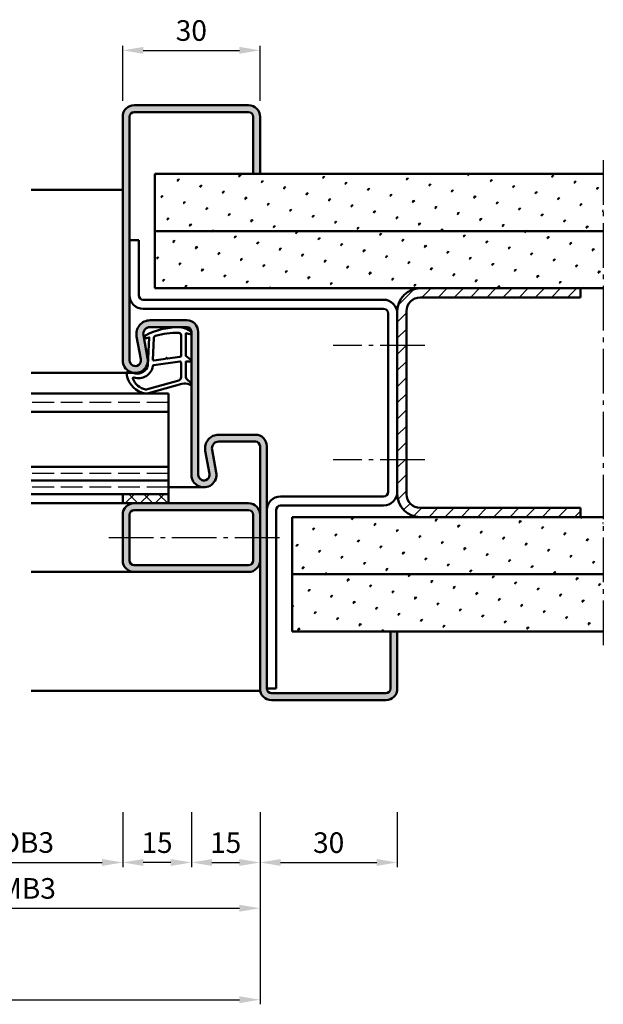
# Model space of a CAD drawing. Units: millimetres. Extents: x 0 to 2100, y -26 to 1485.
# Drawn here: x 1435 to 1562, y 249 to 464 of the extents above; entities that cross this region are included whole.
import ezdxf

# ---------------------------------------------------------------- set-up
doc = ezdxf.new("R2010")
doc.units = ezdxf.units.MM
doc.linetypes.add('AM_DIN_F_W050', pattern=[6.25, 4.75, -1.5])
doc.linetypes.add('AM_DIN_G_W050', pattern=[13.75, 9.75, -1.5, 1, -1.5])
for name, color, linetype, lineweight in [('AM_0', 7, 'Continuous', 50), ('AM_1', 14, 'Continuous', 50), ('AM_3', 6, 'AM_DIN_F_W050', 25), ('AM_5', 3, 'Continuous', 25), ('AM_7', 4, 'AM_DIN_G_W050', 25), ('AM_8', 1, 'Continuous', 25)]:
    doc.layers.add(name, color=color, linetype=linetype, lineweight=lineweight)
doc.styles.get("Standard").update_dxf_attribs({"font": 'ISOCP.SHX'})
doc.dimstyles.new('AM_DIN$0', dxfattribs={"dimtxt": 5, "dimasz": 5, "dimexe": 1, "dimexo": 1, "dimgap": 1.5, "dimtad": 1, "dimdec": 1, "dimdsep": 46, "dimtxsty": 'Standard', "dimcen": 0, "dimclrd": 256, "dimclre": 256, "dimclrt": 2, "dimadec": 0, "dimazin": 2, "dimtp": 0.1, "dimtm": 0.1, "dimtfac": 0.71, "dimtdec": 1, "dimtmove": 0, "dimatfit": 3, "dimfxl": 0, "dimlwd": -1, "dimlwe": -1, "dimarcsym": 0})
pattern_1 = [(45, (-4062.999997668753, -20.00000454643759), (-1.314800746303021, 4.906903194730683), [0.635, -4.445]), (135, (-4062.775491265726, -19.77549814341091), (-4.906903194730682, 1.314800746303022), [0.3175, -8.48131809448]), (135, (-4062.71936466497, -19.71937154265424), (-4.906903194730682, 1.314800746303022), [0.254, -8.54481809448]), (135, (-4062.831617866483, -19.83162474416758), (-4.906903194730682, 1.314800746303022), [0.254, -8.54481809448]), (105, (-4062.663238064213, -19.66324494189757), (-4.906903193699302, 1.314800750152187), [0.2032, -4.8768]), (165, (-4062.88774446724, -19.88775134492425), (-3.592102447396282, -3.592102444578495), [0.2032, -4.8768])]

# ---------------------------------------------------------------- blocks, each defined once
blk = doc.blocks.new('*D61')
at = {"layer": 'AM_5', "linetype": 'ByBlock'}
for p, q in [((1457.000000423, 446.499998524152), (1457.000000423, 458.4999985241484)), ((1487.000000423, 446.499998524152), (1487.000000423, 458.4999985241484)), ((1461.500000423, 457.4999985241484), (1482.500000423, 457.4999985241484))]:
    blk.add_line(p, q, dxfattribs=at)
at = {"layer": 'AM_5'}
for points in [[(1461.500000423, 458.2499985241484), (1461.500000423, 456.7499985241484), (1457.000000423, 457.4999985241484)], [(1482.500000423, 458.2499985241484), (1482.500000423, 456.7499985241484), (1487.000000423, 457.4999985241484)]]:
    blk.add_solid(points, dxfattribs=at)
at = {"layer": 'Defpoints', "color": 0}
for p in [(1487.000000423, 457.4999985241484), (1457.000000423, 445.499998524152), (1487.000000423, 445.499998524152)]:
    blk.add_point(p, dxfattribs=at)
at = {"layer": 'AM_5', "color": 2, "insert": (1472.000000423, 461.2499985241484), "char_height": 4.5, "attachment_point": 5}
blk.add_mtext('30', dxfattribs=at)
blk = doc.blocks.new('*D328')
at = {"layer": 'AM_5', "linetype": 'ByBlock'}
for p, q in [((1487.000000422998, 290.9999985241511), (1487.000000422998, 278.9999985241511)), ((1517.000000422998, 290.9999985241511), (1517.000000422998, 278.9999985241511)), ((1491.500000422998, 279.9999985241511), (1512.500000422998, 279.9999985241511))]:
    blk.add_line(p, q, dxfattribs=at)
at = {"layer": 'AM_5'}
for points in [[(1491.500000422998, 280.7499985241511), (1491.500000422998, 279.2499985241511), (1487.000000422998, 279.9999985241511)], [(1512.500000422998, 280.7499985241511), (1512.500000422998, 279.2499985241511), (1517.000000422998, 279.9999985241511)]]:
    blk.add_solid(points, dxfattribs=at)
at = {"layer": 'Defpoints', "color": 0}
for p in [(1487.000000422998, 291.9999985241511), (1517.000000422998, 291.9999985241511), (1517.000000422998, 279.9999985241511)]:
    blk.add_point(p, dxfattribs=at)
at = {"layer": 'AM_5', "color": 2, "insert": (1502.000000422998, 283.7499985241511), "char_height": 4.5, "attachment_point": 5}
blk.add_mtext('30', dxfattribs=at)
blk = doc.blocks.new('*D329')
at = {"layer": 'AM_5', "linetype": 'ByBlock'}
for p, q in [((1472.000000422998, 290.9999985241511), (1472.000000422998, 278.9999985241511)), ((1487.000000422998, 290.9999985241511), (1487.000000422998, 278.9999985241511)), ((1476.500000422998, 279.9999985241511), (1482.500000422998, 279.9999985241511))]:
    blk.add_line(p, q, dxfattribs=at)
at = {"layer": 'AM_5'}
for points in [[(1476.500000422998, 280.7499985241511), (1476.500000422998, 279.2499985241511), (1472.000000422998, 279.9999985241511)], [(1482.500000422998, 280.7499985241511), (1482.500000422998, 279.2499985241511), (1487.000000422998, 279.9999985241511)]]:
    blk.add_solid(points, dxfattribs=at)
at = {"layer": 'Defpoints', "color": 0}
for p in [(1472.000000422998, 291.9999985241511), (1487.000000422998, 291.9999985241511), (1487.000000422998, 279.9999985241511)]:
    blk.add_point(p, dxfattribs=at)
at = {"layer": 'AM_5', "color": 2, "insert": (1479.500000422998, 283.7499985241511), "char_height": 4.5, "attachment_point": 5}
blk.add_mtext('15', dxfattribs=at)
blk = doc.blocks.new('*D330')
at = {"layer": 'AM_5', "linetype": 'ByBlock'}
for p, q in [((1457.000000422998, 290.9999985241511), (1457.000000422998, 278.999998524151)), ((1472.000000422998, 290.9999985241511), (1472.000000422998, 278.999998524151)), ((1467.500000422998, 279.999998524151), (1461.500000422998, 279.999998524151))]:
    blk.add_line(p, q, dxfattribs=at)
at = {"layer": 'AM_5'}
for points in [[(1461.500000422998, 280.749998524151), (1461.500000422998, 279.249998524151), (1457.000000422998, 279.999998524151)], [(1467.500000422998, 280.749998524151), (1467.500000422998, 279.249998524151), (1472.000000422998, 279.999998524151)]]:
    blk.add_solid(points, dxfattribs=at)
at = {"layer": 'Defpoints', "color": 0}
for p in [(1457.000000422998, 291.9999985241511), (1472.000000422998, 291.9999985241511), (1457.000000422998, 279.999998524151)]:
    blk.add_point(p, dxfattribs=at)
at = {"layer": 'AM_5', "color": 2, "insert": (1464.500000422998, 283.749998524151), "char_height": 4.5, "attachment_point": 5}
blk.add_mtext('15', dxfattribs=at)
blk = doc.blocks.new('*D331')
at = {"layer": 'AM_5', "linetype": 'ByBlock'}
for p, q in [((1412.000000423, 290.9999985241511), (1412.000000423, 278.9999985241511)), ((1457.000000422998, 290.9999985241511), (1457.000000422998, 278.9999985241511)), ((1416.500000423, 279.9999985241511), (1452.500000422998, 279.9999985241511))]:
    blk.add_line(p, q, dxfattribs=at)
at = {"layer": 'AM_5'}
for points in [[(1416.500000423, 280.7499985241511), (1416.500000423, 279.2499985241511), (1412.000000423, 279.9999985241511)], [(1452.500000422998, 280.7499985241511), (1452.500000422998, 279.2499985241511), (1457.000000422998, 279.9999985241511)]]:
    blk.add_solid(points, dxfattribs=at)
at = {"layer": 'Defpoints', "color": 0}
for p in [(1412.000000423, 291.9999985241511), (1457.000000422998, 291.9999985241511), (1457.000000422998, 279.9999985241511)]:
    blk.add_point(p, dxfattribs=at)
at = {"layer": 'AM_5', "color": 2, "insert": (1434.500000422999, 283.7812931658695), "char_height": 4.5, "attachment_point": 5}
blk.add_mtext('LDB3', dxfattribs=at)
blk = doc.blocks.new('*D334')
at = {"layer": 'AM_5', "linetype": 'ByBlock'}
for p, q in [((1382.000000422998, 290.9999985241511), (1382.000000422998, 268.9999985241514)), ((1487.000000422998, 290.9999985241511), (1487.000000422998, 268.9999985241514)), ((1386.500000422998, 269.9999985241514), (1482.500000422998, 269.9999985241514))]:
    blk.add_line(p, q, dxfattribs=at)
at = {"layer": 'AM_5'}
for points in [[(1386.500000422998, 270.7499985241514), (1386.500000422998, 269.2499985241514), (1382.000000422998, 269.9999985241514)], [(1482.500000422998, 270.7499985241514), (1482.500000422998, 269.2499985241514), (1487.000000422998, 269.9999985241514)]]:
    blk.add_solid(points, dxfattribs=at)
at = {"layer": 'Defpoints', "color": 0}
for p in [(1382.000000422998, 291.9999985241511), (1487.000000422998, 291.9999985241511), (1487.000000422998, 269.9999985241514)]:
    blk.add_point(p, dxfattribs=at)
at = {"layer": 'AM_5', "color": 2, "insert": (1434.500000422998, 273.7499985241514), "char_height": 4.5, "attachment_point": 5}
blk.add_mtext('FMB3', dxfattribs=at)
blk = doc.blocks.new('*D336')
at = {"layer": 'AM_5', "linetype": 'ByBlock'}
for p, q in [((1227.000000423, 290.9999985241511), (1227.000000423, 248.9999985241511)), ((1487.000000422998, 290.9999985241511), (1487.000000422998, 248.9999985241511)), ((1231.500000423, 249.9999985241511), (1482.500000422998, 249.9999985241511))]:
    blk.add_line(p, q, dxfattribs=at)
at = {"layer": 'AM_5'}
for points in [[(1231.500000423, 250.7499985241511), (1231.500000423, 249.2499985241511), (1227.000000423, 249.9999985241511)], [(1482.500000422998, 250.7499985241511), (1482.500000422998, 249.2499985241511), (1487.000000422998, 249.9999985241511)]]:
    blk.add_solid(points, dxfattribs=at)
at = {"layer": 'Defpoints', "color": 0}
for p in [(1227.000000423, 291.9999985241511), (1487.000000422998, 291.9999985241511), (1487.000000422998, 249.9999985241511)]:
    blk.add_point(p, dxfattribs=at)
at = {"layer": 'AM_5', "color": 2, "insert": (1357.000000422999, 253.7499985241511), "char_height": 4.5, "attachment_point": 5}
blk.add_mtext('FMB', dxfattribs=at)

msp = doc.modelspace()

# ---------------------------------------------------------------- hatches: boundary and pattern name
at = {"layer": 'AM_8'}
h = msp.add_hatch(color=256, dxfattribs=at)
edge = h.paths.add_edge_path()
edge.add_line((1485.500000422998, 442.9999985241511), (1485.500000422998, 430.4999985241511))
edge.add_line((1485.500000422998, 430.4999985241511), (1487.000000422998, 430.4999985241511))
edge.add_line((1487.000000422998, 430.4999985241511), (1487.000000422998, 442.9999985241511))
edge.add_arc((1484.500000422998, 442.9999985241511), 2.5, 0, 90)
edge.add_line((1484.500000422998, 445.4999985241511), (1459.500000422998, 445.4999985241511))
edge.add_arc((1459.500000422998, 442.9999985241511), 2.5, 90, 180)
edge.add_line((1457.000000422998, 442.9999985241511), (1457.000000422998, 389.7499985241511))
edge.add_arc((1459.750000422998, 389.7499985241511), 2.75, 180, 370.5785777506704)
edge.add_line((1462.453261581923, 390.2548540546197), (1461.525117729448, 395.2246227802589))
edge.add_arc((1462.999623816134, 395.4999985241513), 1.499999999999909, 90.0000000000087, 190.5785777506887, ccw=False)
edge.add_line((1462.999623816134, 396.9999985241511), (1471.000000422998, 396.9999985241511))
edge.add_arc((1471.000000422998, 395.9999985241511), 1, 0, 90, ccw=False)
edge.add_line((1472.000000422998, 395.9999985241511), (1472.000000422998, 364.7499985241511))
edge.add_arc((1474.750000422998, 364.7499985241511), 2.75, 180, 370.5785777506704)
edge.add_line((1477.453261581923, 365.2548540546197), (1476.525117729448, 370.2246227802589))
edge.add_arc((1477.999623816134, 370.4999985241513), 1.499999999999909, 90.0000000000087, 190.5785777506887, ccw=False)
edge.add_line((1477.999623816134, 371.9999985241511), (1486.000000422998, 371.9999985241511))
edge.add_arc((1486.000000422998, 370.9999985241511), 1, 0, 90, ccw=False)
edge.add_line((1487.000000422998, 370.9999985241511), (1487.000000422998, 317.9999985241511))
edge.add_arc((1489.500000422998, 317.9999985241511), 2.5, 180, 270)
edge.add_line((1489.500000422998, 315.4999985241511), (1514.500000422998, 315.4999985241511))
edge.add_arc((1514.500000422998, 317.9999985241511), 2.5, 270, 360)
edge.add_line((1517.000000422998, 317.9999985241511), (1517.000000422998, 330.4999985241511))
edge.add_line((1517.000000422998, 330.4999985241511), (1515.500000422998, 330.4999985241511))
edge.add_line((1515.500000422998, 330.4999985241511), (1515.500000422998, 317.9999985241511))
edge.add_arc((1514.500000422998, 317.9999985241511), 1, -90, 0, ccw=False)
edge.add_line((1514.500000422998, 316.9999985241511), (1489.500000422998, 316.9999985241511))
edge.add_arc((1489.500000422998, 317.9999985241511), 1, 180, 270, ccw=False)
edge.add_line((1488.500000422998, 317.9999985241511), (1488.500000422998, 370.9999985241511))
edge.add_arc((1486.000000422998, 370.9999985241511), 2.5, 0, 90)
edge.add_line((1486.000000422998, 373.4999985241511), (1477.999623816134, 373.4999985241511))
edge.add_arc((1477.999623816134, 370.4999985241511), 3.000000000000057, 90, 190.5785777506689)
edge.add_line((1475.05061164276, 369.9492470363672), (1475.978755495237, 364.9794783107282))
edge.add_arc((1474.750000422998, 364.7499985241512), 1.2500000000004, -179.99999999999739, 10.578577750682427, ccw=False)
edge.add_line((1473.500000422998, 364.7499985241511), (1473.500000422998, 395.9999985241511))
edge.add_arc((1471.000000422998, 395.9999985241511), 2.5, 0, 90)
edge.add_line((1471.000000422998, 398.4999985241511), (1462.999623816134, 398.4999985241511))
edge.add_arc((1462.999623816134, 395.4999985241511), 3.000000000000057, 90, 190.5785777506689)
edge.add_line((1460.05061164276, 394.9492470363672), (1460.978755495237, 389.9794783107282))
edge.add_arc((1459.750000422998, 389.7499985241512), 1.2500000000004, -179.99999999999739, 10.578577750682427, ccw=False)
edge.add_line((1458.500000422998, 389.7499985241511), (1458.500000422998, 442.9999985241511))
edge.add_arc((1459.500000422998, 442.9999985241511), 1, 90, 180, ccw=False)
edge.add_line((1459.500000422998, 443.9999985241511), (1484.500000422998, 443.9999985241511))
edge.add_arc((1484.500000422998, 442.9999985241511), 1, 0, 90, ccw=False)
h = msp.add_hatch(dxfattribs=at)
h.set_pattern_fill('SWAMP', color=256, scale=0.2, angle=45, style=0)
h.set_pattern_definition(pattern_1)
h.paths.add_polyline_path([(1464.000000422998, 417.9999985241511), (1562.000000422998, 417.9999985241511), (1562.000000422998, 430.4999985241511), (1464.000000422998, 430.4999985241511)])
h = msp.add_hatch(dxfattribs=at)
h.set_pattern_fill('SWAMP', color=256, scale=0.2, angle=45, style=0)
h.set_pattern_definition(pattern_1)
h.paths.add_polyline_path([(1464.000000422998, 405.4999985241511), (1562.000000422998, 405.4999985241511), (1562.000000422998, 417.9999985241511), (1464.000000422998, 417.9999985241511)])
h = msp.add_hatch(dxfattribs=at)
h.set_pattern_fill('_U', color=256, scale=2.5, angle=45, style=0, pattern_type=0)
h.set_pattern_definition([(45, (-4062.999997668753, -20.00000454643759), (-1.767766952966369, 1.767766952966369), [])])
edge = h.paths.add_edge_path()
edge.add_line((1522.000000422998, 357.4999985241511), (1557.000000422998, 357.4999985241511))
edge.add_line((1557.000000422998, 357.4999985241511), (1557.000000422998, 355.4999985241511))
edge.add_line((1557.000000422998, 355.4999985241511), (1522.000000422998, 355.4999985241511))
edge.add_arc((1522.000000422998, 360.4999985241511), 5, 180, 270, ccw=False)
edge.add_line((1517.000000422998, 360.4999985241511), (1517.000000422998, 400.4999985241511))
edge.add_arc((1522.000000422998, 400.4999985241511), 5, 450, 539.9999999999986, ccw=False)
edge.add_line((1522.000000422998, 405.4999985241511), (1557.000000422998, 405.4999985241511))
edge.add_line((1557.000000422998, 405.4999985241511), (1557.000000422998, 403.4999985241511))
edge.add_line((1557.000000422998, 403.4999985241511), (1522.000000422998, 403.4999985241511))
edge.add_arc((1522.000000422998, 400.4999985241511), 3, 450, 540)
edge.add_line((1519.000000422998, 400.4999985241511), (1519.000000422998, 360.4999985241511))
edge.add_arc((1522.000000422998, 360.4999985241511), 3, 540, 630)
h = msp.add_hatch(dxfattribs=at)
h.set_pattern_fill('_U', color=256, scale=2.3, angle=-45.00000000000001, style=0, double=1, pattern_type=0)
h.set_pattern_definition([(225, (1369.500000208619, 354.9999983776961), (-1.626345596729059, 1.626345596729059), []), (135, (1369.500000208619, 354.9999983776961), (1.626345596729059, 1.626345596729059), [])])
h.paths.add_polyline_path([(1457.000000422998, 360.4999985241511), (1467.000000422998, 360.4999985241511), (1467.000000422998, 358.4999985241511), (1457.000000422998, 358.4999985241511)])
h = msp.add_hatch(color=256, dxfattribs=at)
edge = h.paths.add_edge_path()
edge.add_line((1457.000000422998, 355.9999985241511), (1457.000000422998, 345.9999985241511))
edge.add_arc((1459.500000422998, 345.9999985241511), 2.5, 180, 270)
edge.add_line((1459.500000422998, 343.4999985241511), (1484.500000422998, 343.4999985241511))
edge.add_arc((1484.500000422998, 345.9999985241511), 2.500000000000028, -90.00000000000001, 1.284944091311261e-12)
edge.add_line((1487.000000422998, 345.9999985241511), (1487.000000422998, 355.9999985241511))
edge.add_arc((1484.500000422998, 355.9999985241511), 2.5, -1.272221872585407e-14, 89.99999999999999)
edge.add_line((1484.500000422998, 358.4999985241511), (1459.500000422998, 358.4999985241511))
edge.add_arc((1459.500000422998, 355.9999985241511), 2.5, 89.99999999999999, 180)
edge = h.paths.add_edge_path(flags=16)
edge.add_line((1485.500000422998, 355.9999985241511), (1485.500000422998, 345.9999985241511))
edge.add_arc((1484.500000422998, 345.9999985241511), 1, -90, 0, ccw=False)
edge.add_line((1484.500000422998, 344.9999985241511), (1459.500000422998, 344.9999985241511))
edge.add_arc((1459.500000422998, 345.9999985241511), 1, -180, -90, ccw=False)
edge.add_line((1458.500000422998, 345.9999985241511), (1458.500000422998, 355.9999985241511))
edge.add_arc((1459.500000422998, 355.9999985241511), 1, 90, 180, ccw=False)
edge.add_line((1459.500000422998, 356.9999985241511), (1484.500000422998, 356.9999985241511))
edge.add_arc((1484.500000422998, 355.9999985241511), 1, 0, 90, ccw=False)
h = msp.add_hatch(dxfattribs=at)
h.set_pattern_fill('SWAMP', color=256, scale=0.2, angle=45, style=0)
h.set_pattern_definition(pattern_1)
h.paths.add_polyline_path([(1562.000000422998, 342.9999985241511), (1494.000000422998, 342.9999985241511), (1494.000000422998, 355.4999985241511), (1562.000000422998, 355.4999985241511)])
h = msp.add_hatch(dxfattribs=at)
h.set_pattern_fill('SWAMP', color=256, scale=0.2, angle=45, style=0)
h.set_pattern_definition(pattern_1)
h.paths.add_polyline_path([(1562.000000422998, 330.4999985241511), (1494.000000422998, 330.4999985241511), (1494.000000422998, 342.9999985241511), (1562.000000422998, 342.9999985241511)])

# ---------------------------------------------------------------- linework, layer by layer
at = {"layer": 'AM_0'}
for p, q in [((1484.500000422998, 445.4999985241511), (1459.500000422998, 445.4999985241511)), ((1484.500000422998, 443.9999985241511), (1459.500000422998, 443.9999985241511)), ((1457.000000422998, 389.7499985241511), (1457.000000422998, 442.9999985241511)), ((1458.500000422998, 442.9999985241511), (1458.500000422998, 389.7499985241511)), ((1485.500000422998, 430.4999985241511), (1485.500000422998, 442.9999985241511)), ((1487.000000422998, 430.4999985241511), (1487.000000422998, 442.9999985241511)), ((1464.000000422998, 430.4999985241511), (1562.000000422998, 430.4999985241511)), ((1464.000000422998, 430.4999985241511), (1464.000000422998, 405.4999985241511)), ((1464.000000422998, 417.9999985241511), (1562.000000422998, 417.9999985241511)), ((1460.500000422998, 415.9999985241511), (1458.500000422998, 415.9999985241514)), ((1460.500000422998, 415.9999985241511), (1460.500000422998, 403.9999985241511)), ((1464.000000422998, 405.4999985241511), (1562.000000422998, 405.4999985241511)), ((1557.000000422998, 405.4999985241511), (1557.000000422998, 403.4999985241511)), ((1461.500000422998, 402.9999985241511), (1514.000000422998, 402.9999985241511)), ((1522.000000422998, 403.4999985241511), (1557.000000422998, 403.4999985241511)), ((1461.500000422998, 400.9999985241511), (1514.000000422998, 400.9999985241511)), ((1517.000000422998, 400.4999985241511), (1517.000000422998, 360.4999985241511)), ((1519.000000422998, 400.4999985241511), (1519.000000422998, 360.4999985241511)), ((1462.999623816134, 398.4999985241511), (1471.000000422998, 398.4999985241511)), ((1515.000000422998, 399.9999985241511), (1515.000000422998, 360.9999985241511)), ((1462.999623816134, 396.9999985241511), (1471.000000422998, 396.9999985241511)), ((1472.000000422998, 395.9999985241511), (1472.000000422998, 364.7499985241511)), ((1473.500000422998, 395.9999985241511), (1473.500000422998, 364.7499985241511)), ((1460.978755495237, 389.9794783107282), (1460.050611642761, 394.9492470363666)), ((1462.453261581923, 390.2548540546204), (1461.525117729448, 395.2246227802589)), ((1467.000000422996, 382.4999985241511), (1437.000000422996, 382.4999985241511)), ((1467.000000422996, 358.4999985241511), (1467.000000422996, 382.4999985241511)), ((1467.000000422996, 378.4999985241511), (1437.000000422996, 378.4999985241511)), ((1477.999623816134, 373.4999985241511), (1486.000000422998, 373.4999985241511)), ((1477.453261581923, 365.2548540546204), (1476.525117729448, 370.2246227802589)), ((1477.999623816134, 371.9999985241511), (1486.000000422998, 371.9999985241511)), ((1487.000000422998, 317.9999985241511), (1487.000000422998, 370.9999985241511)), ((1488.500000422998, 317.9999985241511), (1488.500000422998, 370.9999985241511)), ((1475.978755495237, 364.9794783107282), (1475.050611642761, 369.9492470363666)), ((1467.000000422996, 366.4999985241511), (1437.000000422996, 366.4999985241511)), ((1467.000000422996, 363.4999985241511), (1437.000000422996, 363.4999985241511)), ((1467.000000422996, 360.4999985241511), (1437.000000422996, 360.4999985241511)), ((1457.000000422998, 360.4999985241511), (1457.000000422998, 358.4999985241511)), ((1491.500000422998, 359.9999985241511), (1514.000000422998, 359.9999985241511)), ((1457.000000422998, 358.4999985241511), (1484.500000422998, 358.4999985241511)), ((1491.500000422998, 357.9999985241511), (1514.000000422998, 357.9999985241511)), ((1522.000000422998, 357.4999985241511), (1557.000000422998, 357.4999985241511)), ((1557.000000422998, 357.4999985241511), (1557.000000422998, 355.4999985241511)), ((1457.000000422998, 355.9999985241511), (1457.000000422998, 345.9999985241511)), ((1458.500000422998, 355.9999985241511), (1458.500000422998, 345.9999985241511)), ((1459.500000422998, 356.9999985241511), (1484.500000422998, 356.9999985241511)), ((1485.500000422998, 345.9999985241511), (1485.500000422998, 355.9999985241511)), ((1490.500000422998, 317.9999985241511), (1490.500000422998, 356.9999985241511)), ((1494.000000422998, 355.4999985241511), (1562.000000422998, 355.4999985241511)), ((1494.000000422998, 355.4999985241511), (1494.000000422998, 330.4999985241511)), ((1459.500000422998, 344.9999985241511), (1484.500000422998, 344.9999985241511)), ((1459.500000422998, 343.4999985241511), (1484.500000422998, 343.4999985241511)), ((1494.000000422998, 342.9999985241511), (1562.000000422998, 342.9999985241511)), ((1494.000000422998, 330.4999985241511), (1562.000000422998, 330.4999985241511)), ((1515.500000422998, 330.4999985241511), (1515.500000422998, 317.9999985241511)), ((1517.000000422998, 330.4999985241511), (1517.000000422998, 317.9999985241511)), ((1488.500000422998, 317.9999985241511), (1490.500000422998, 317.9999985241511)), ((1514.500000422998, 316.9999985241511), (1489.500000422998, 316.9999985241511)), ((1514.500000422998, 315.4999985241511), (1489.500000422998, 315.4999985241511))]:
    msp.add_line(p, q, dxfattribs=at)
for centre, radius, start, end in [((1459.500000422998, 442.9999985241511), 2.5, 90, 180), ((1484.500000422998, 442.9999985241511), 2.5, 0, 90), ((1459.500000422998, 442.9999985241511), 1, 90, 180), ((1484.500000422998, 442.9999985241511), 1, 0, 90), ((1522.000000422998, 400.4999985241511), 5, 90, 180), ((1461.500000422998, 403.9999985241511), 3, 180, 270), ((1461.500000422998, 403.9999985241511), 1, 180, 270), ((1514.000000422998, 399.9999985241511), 3, 0, 90), ((1522.000000422998, 400.4999985241511), 3, 90, 180), ((1514.000000422998, 399.9999985241511), 1, 0, 90), ((1462.999623816134, 395.4999985241511), 3, 90, 190.5785777506702), ((1471.000000422998, 395.9999985241511), 2.5, 0, 90), ((1462.999623816134, 395.4999985241511), 1.5, 90, 190.5785777506702), ((1471.000000422998, 395.9999985241511), 1, 0, 90), ((1459.750000422998, 389.7499985241511), 2.75, 180, 10.57857775067035), ((1459.750000422998, 389.7499985241511), 1.25, 180, 10.57857775067035), ((1477.999623816134, 370.4999985241511), 3, 90, 190.5785777506702), ((1486.000000422998, 370.9999985241511), 2.5, 0, 90), ((1477.999623816134, 370.4999985241511), 1.5, 90, 190.5785777506702), ((1486.000000422998, 370.9999985241511), 1, 0, 90), ((1474.750000422998, 364.7499985241511), 2.75, 180, 10.57857775067035), ((1474.750000422998, 364.7499985241511), 1.25, 180, 10.57857775067035), ((1491.500000422998, 356.9999985241511), 3, 90, 180), ((1514.000000422998, 360.9999985241511), 3, 270, 0), ((1514.000000422998, 360.9999985241511), 1, 270, 0), ((1522.000000422998, 360.4999985241511), 5, 180, 270), ((1522.000000422998, 360.4999985241511), 3, 180, 270), ((1459.500000422998, 355.9999985241511), 2.5, 90, 180), ((1484.500000422998, 355.9999985241511), 2.5, 0, 90), ((1491.500000422998, 356.9999985241511), 1, 90, 180), ((1459.500000422998, 355.9999985241511), 1, 90, 180), ((1484.500000422998, 355.9999985241511), 1, 0, 90), ((1459.500000422998, 345.9999985241511), 2.5, 180, 270), ((1459.500000422998, 345.9999985241511), 1, 180, 270), ((1484.500000422998, 345.9999985241511), 2.5, 270, 0), ((1484.500000422998, 345.9999985241511), 1, 270, 0), ((1489.500000422998, 317.9999985241511), 2.5, 180, 270), ((1489.500000422998, 317.9999985241511), 1, 180, 270), ((1514.500000422998, 317.9999985241511), 2.5, 270, 0), ((1514.500000422998, 317.9999985241511), 1, 270, 0)]:
    msp.add_arc(centre, radius, start, end, dxfattribs=at)
at = {"layer": 'AM_1'}
for p, q in [((1457.000000422998, 426.9999985241511), (1437.000000422998, 426.9999985241511)), ((1459.750000422998, 386.9999985241511), (1437.000000422998, 386.9999985241511)), ((1474.750000422996, 361.9999985241502), (1467.000000422996, 361.9999985241502)), ((1437.000000422998, 358.4999985241511), (1457.000000422998, 358.4999985241511)), ((1437.000000422998, 343.4999985241511), (1459.500000422998, 343.4999985241511)), ((1487.050510680215, 317.4999985241511), (1437.000000422998, 317.4999985241511))]:
    msp.add_line(p, q, dxfattribs=at)
for points in [[(1471.849832024257, 396.0504441903631, -0.8225616960369451), (1471.647303821405, 395.4976434291375), (1470.797485648615, 395.6723524999525), (1470.797485648615, 390.7045282179861), (1471.919094427455, 389.8308208674425, -0.7467354177837918), (1471.823782596329, 389.5090535180516), (1470.797485648615, 389.4939499313159), (1470.797485648615, 386.0444923947634, 0.2039214600742718), (1470.950805110805, 385.6841972314542), (1471.938172141247, 384.7380679966391, -0.8105301734172095), (1471.731095897459, 384.406011407159), (1471.63206118359, 384.4405713728647, 0.1645000437529372), (1469.957532040359, 384.6299263344226), (1462.651856589134, 382.5416271075756, -0.06611493977518698), (1461.804737253943, 382.5170783844169, -0.2820378425500336), (1457.943051470754, 386.1721038009655, -0.1590275267653622), (1458.041244042831, 387.2153240709904, -0.3764163398999706), (1458.281723128482, 387.3236737870848), (1459.698604671966, 386.8451281614916, 0.3762126752200714), (1462.513791261456, 388.6399626901548), (1462.79378595791, 394.7538124188122), (1462.171789867039, 394.5781911684189, -0.7987947825966828), (1461.964847229775, 395.1851217426447, -0.1245897451608651), (1469.238655509386, 396.9929114575352, -0.1623187278905707)], [(1469.747485648616, 395.2554940306836), (1469.747485648616, 390.7971074964025, -0.3782424518883232), (1469.484696068993, 390.4994241333889), (1466.827811405331, 390.1288823828554, -0.2360679774992166), (1466.743467785812, 390.1586507191496), (1466.639278608757, 390.266560938242, 0.5000000000000969), (1466.480514148482, 390.2467153807083), (1466.40609330773, 390.1164789093891, -0.2360679775002734), (1466.331672466976, 390.066865015553), (1463.76987567191, 389.7150255825918, -0.451123492285309), (1463.601270461721, 389.8638672640991), (1463.78627986316, 394.6188060428849, -0.3316728536076049), (1464.143411647215, 395.0979601651379, -0.08495172335165252), (1469.248695836058, 395.7554925661279, -0.4135048278399992)], [(1469.747485648616, 389.2696146131339), (1469.747485648616, 386.0581082568478, -0.3015521592859336), (1469.289048907779, 385.3671011180231), (1462.431826817022, 383.4194091274067, -0.02785836671880648), (1462.010133765702, 383.3942664522565, -0.2581461437683861), (1459.196362627447, 385.7486697310824, -0.6319644469852753), (1459.459913156773, 385.9832447297376, 0.4552489077013688), (1463.600996792376, 388.5066726791365, -0.3823944314809918), (1463.77616879397, 388.7080300043117), (1469.494577833332, 389.4928771353943, -0.4511234922852938)]]:
    msp.add_lwpolyline(points, format="xyb", close=True, dxfattribs=at)
at = {"layer": 'AM_3'}
for p, q in [((1467.000000422996, 380.4999985241511), (1437.000000422996, 380.4999985241511)), ((1467.000000422996, 364.9999985241511), (1437.000000422996, 364.9999985241511)), ((1467.000000422996, 361.9999985241511), (1437.000000422996, 361.9999985241511))]:
    msp.add_line(p, q, dxfattribs=at)
at = {"layer": 'AM_7'}
for p, q in [((1562.000000422998, 433.4999985241511), (1562.000000422998, 327.4999985241511)), ((1523.000000422998, 392.9999985241511), (1503.000000422998, 392.9999985241511)), ((1523.000000422998, 367.9999985241511), (1503.000000422998, 367.9999985241511)), ((1454.000000422998, 350.9999985241511), (1491.500000422998, 350.9999985241511))]:
    msp.add_line(p, q, dxfattribs=at)

# ---------------------------------------------------------------- dimensions: what is measured, and where the dimension line sits
at = {"layer": 'AM_5'}
dim = msp.add_linear_dim(base=(1487.000000423, 457.4999985241484), p1=(1457.000000423, 445.499998524152), p2=(1487.000000423, 445.499998524152), dimstyle='AM_DIN$0', override={"dimtxt": 4.5, "dimasz": 4.5}, dxfattribs=at)
dim.commit()
dim.dimension.update_dxf_attribs({"geometry": '*D61', "text_midpoint": (1472.000000423, 461.2499985241484)})
for base, p1, p2, text, picture, middle in [((1487.000000422998, 249.9999985241511), (1227.000000423, 291.9999985241511), (1487.000000422998, 291.9999985241511), 'FMB', '*D336', (1357.000000422999, 253.7499985241511)), ((1487.000000422998, 269.9999985241514), (1382.000000422998, 291.9999985241511), (1487.000000422998, 291.9999985241511), 'FMB3', '*D334', (1434.500000422998, 273.7499985241514)), ((1457.000000422998, 279.9999985241511), (1412.000000423, 291.9999985241511), (1457.000000422998, 291.9999985241511), 'LDB3', '*D331', (1434.500000422999, 283.7812931658695))]:
    dim = msp.add_linear_dim(base=base, p1=p1, p2=p2, angle=1.13188771082332e-13, text=text, dimstyle='AM_DIN$0', override={"dimtxt": 4.5, "dimasz": 4.5}, dxfattribs=at)
    dim.commit()
    dim.dimension.update_dxf_attribs({"geometry": picture, "text_midpoint": middle})
for base, p1, p2, picture, middle in [((1457.000000422998, 279.999998524151), (1472.000000422998, 291.9999985241511), (1457.000000422998, 291.9999985241511), '*D330', (1464.500000422998, 283.749998524151)), ((1487.000000422998, 279.9999985241511), (1472.000000422998, 291.9999985241511), (1487.000000422998, 291.9999985241511), '*D329', (1479.500000422998, 283.7499985241511)), ((1517.000000422998, 279.9999985241511), (1487.000000422998, 291.9999985241511), (1517.000000422998, 291.9999985241511), '*D328', (1502.000000422998, 283.7499985241511))]:
    dim = msp.add_linear_dim(base=base, p1=p1, p2=p2, angle=1.13188771082332e-13, dimstyle='AM_DIN$0', override={"dimtxt": 4.5, "dimasz": 4.5}, dxfattribs=at)
    dim.commit()
    dim.dimension.update_dxf_attribs({"geometry": picture, "text_midpoint": middle})

doc.saveas('drawing.dxf')
